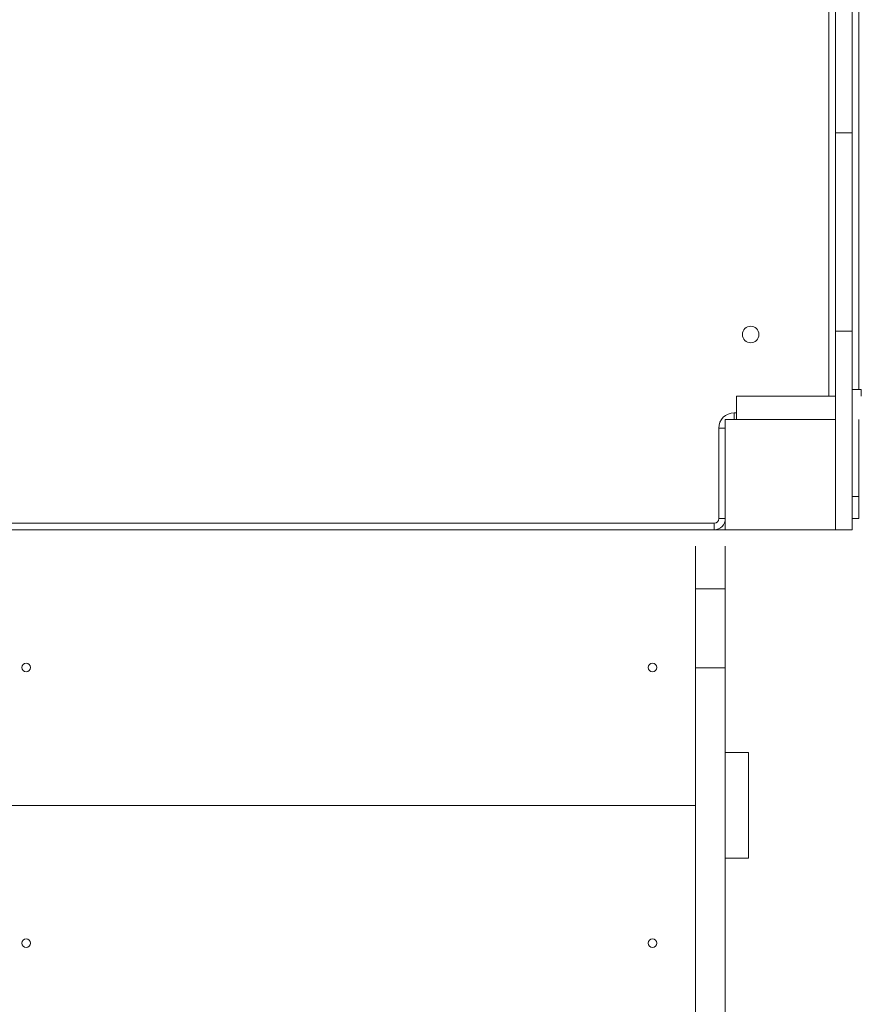
# Model space of a CAD drawing. Units: millimetres. Extents: x 1233 to 15124, y 1145 to 11415.
# Drawn here: x 5935 to 6699, y 3812 to 4705 of the extents above; entities that cross this region are included whole.
import ezdxf

# ---------------------------------------------------------------- set-up
doc = ezdxf.new("R2010")
doc.units = ezdxf.units.MM
doc.layers.add('DiKom', color=7, linetype='Continuous')

msp = doc.modelspace()

# ---------------------------------------------------------------- linework, layer by layer
at = {"layer": 'DiKom', "color": 7, "linetype": 'Continuous', "lineweight": 15}
for p, q in [((6669.28, 4363.26), (6669.28, 5021.26)), ((6696.28, 5015.26), (6696.28, 4369.26)), ((6675.28, 4602.26), (6675.28, 4782.26)), ((6690.28, 4602.26), (6690.28, 4782.26)), ((6675.28, 4602.26), (6690.28, 4602.26)), ((6675.28, 4422.26), (6675.28, 4602.26)), ((6690.28, 4422.26), (6690.28, 4602.26)), ((6675.28, 4422.26), (6675.28, 4242.26)), ((6675.28, 4422.26), (6690.28, 4422.26)), ((6690.28, 4422.26), (6690.28, 4242.26)), ((6698.58, 4369.26), (6690.28, 4369.26)), ((6698.58, 4363.26), (6698.58, 4369.26)), ((6585.28, 4363.26), (6585.28, 4342.26)), ((6585.28, 4363.26), (6675.28, 4363.26)), ((6675.28, 4342.26), (6575.28, 4342.26)), ((6575.28, 4342.26), (6575.28, 4242.26)), ((6583.28, 4348.26), (6583.28, 4342.26)), ((6583.28, 4348.26), (6585.28, 4348.26)), ((6696.28, 4342.26), (6696.28, 4272.26)), ((6569.28, 4252.26), (6569.28, 4334.26)), ((6569.28, 4334.26), (6575.28, 4334.26)), ((6690.28, 4272.26), (6696.28, 4272.26)), ((6696.28, 4252.26), (6696.28, 4272.26)), ((6569.28, 4252.26), (6575.28, 4252.26)), ((6690.28, 4252.26), (6696.28, 4252.26)), ((5955.28, 4242.26), (5775.28, 4242.26)), ((5885.28, 4248.26), (6565.28, 4248.26)), ((5955.28, 4242.26), (6135.28, 4242.26)), ((6135.28, 4242.26), (6315.28, 4242.26)), ((6315.28, 4242.26), (6495.28, 4242.26)), ((6675.28, 4242.26), (6495.28, 4242.26)), ((6565.28, 4248.26), (6565.28, 4242.26)), ((6675.28, 4242.26), (6690.28, 4242.26)), ((6548.28, 4188.68), (6548.28, 4227.26)), ((6575.28, 4188.68), (6575.28, 4227.26)), ((6548.28, 4188.68), (6575.28, 4188.68)), ((6548.28, 4117), (6548.28, 4188.68)), ((6575.28, 4117), (6575.28, 4188.68)), ((6548.28, 4117), (6575.28, 4117)), ((6548.28, 4117), (6548.28, 3137.08)), ((6575.28, 4117), (6575.28, 3137.08)), ((6575.28, 4040.26), (6596.28, 4040.26)), ((6596.28, 3944.26), (6596.28, 4040.26)), ((5902.28, 3992.26), (6548.28, 3992.26)), ((6575.28, 3944.26), (6596.28, 3944.26))]:
    msp.add_line(p, q, dxfattribs=at)
at = {"layer": 'DiKom', "color": 7, "linetype": 'Continuous', "lineweight": 15, "extrusion": (-3.89623e-16, -3.75516e-15, -1)}
msp.add_circle((-6598.28, 4419.26), 7.5, dxfattribs=at)
at = {"layer": 'DiKom', "color": 7, "linetype": 'Continuous', "lineweight": 15}
for centre in [(5941.28, 4117.26), (6509.28, 4117.26), (5941.28, 3867.26), (6509.28, 3867.26)]:
    msp.add_circle(centre, 4, dxfattribs=at)
for centre, radius, start, end in [((6583.28, 4334.26), 14, 90, 180), ((6565.28, 4252.26), 4, 270, 0), ((6565.28, 4252.26), 10, 270, 0)]:
    msp.add_arc(centre, radius, start, end, dxfattribs=at)

doc.saveas('drawing.dxf')
